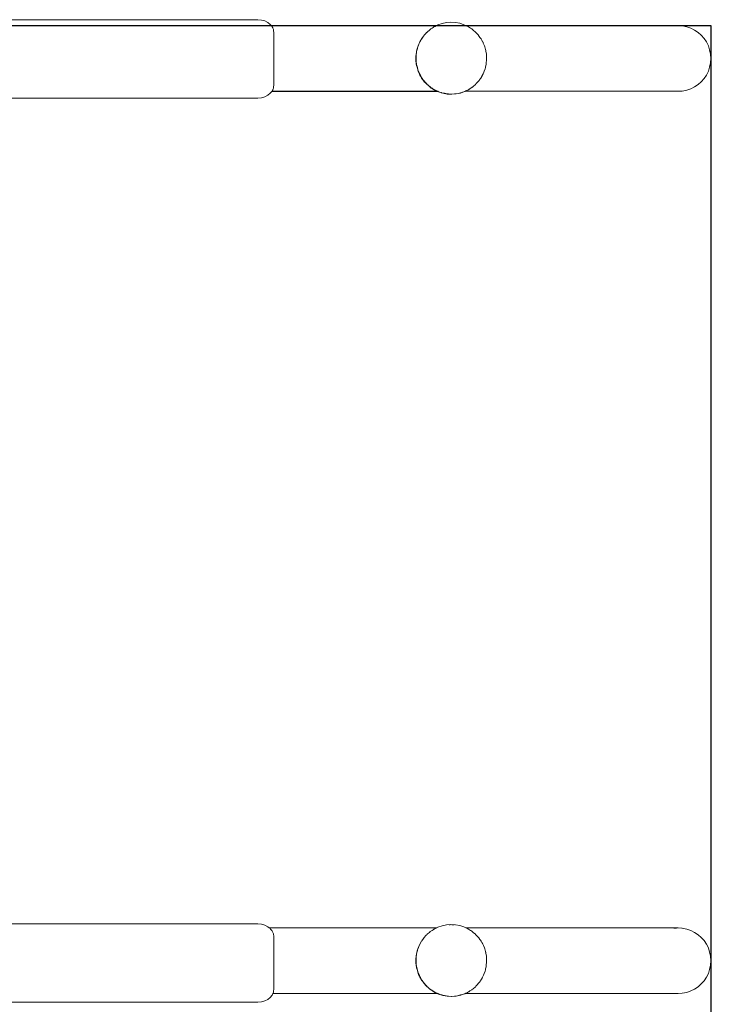
# Model space of a CAD drawing. Extents: x -2394 to -542, y 3570 to 4277.
# Drawn here: x -1037 to -998, y 4069 to 4125 of the extents above; entities that cross this region are included whole.
import ezdxf

# ---------------------------------------------------------------- set-up
doc = ezdxf.new("R2010")
doc.units = 0
doc.header["$MEASUREMENT"] = 0
doc.layers.get('Defpoints').update_dxf_attribs({"color": 250})
doc.layers.add('ProfileEdges_Nr_Pióra__7', color=7, linetype='Continuous', lineweight=18)

# ---------------------------------------------------------------- blocks, each defined once
blk = doc.blocks.new('*U14')
at = {"layer": 'Defpoints'}
blk.add_lwpolyline([(-616.478, 443.362), (-455.787, 443.362), (-455.787, 554.861), (-616.478, 554.861)], close=True, dxfattribs=at)

msp = doc.modelspace()

# ---------------------------------------------------------------- block references
msp.add_blockref('*U14', (-542.289, 3570.24))

# ---------------------------------------------------------------- next in the draw order: linework, layer by layer
at = {"layer": 'ProfileEdges_Nr_Pióra__7', "linetype": 'Continuous', "flags": 128}
for points in [[(-1042.299, 4125.443), (-1023.88, 4125.443)], [(-1023.88, 4125.443), (-1023.669, 4125.424)], [(-1023.669, 4125.424), (-1023.476, 4125.37)], [(-1023.476, 4125.37), (-1023.306, 4125.284)], [(-1023.306, 4125.284), (-1023.163, 4125.172)], [(-1023.163, 4125.172), (-1023.108, 4125.104)], [(-1023.108, 4125.104), (-1013.702, 4125.104)], [(-1023.103, 4125.098), (-1023.094, 4125.087)], [(-1023.094, 4125.087), (-1023.083, 4125.074)], [(-1023.083, 4125.074), (-1023.055, 4125.038)], [(-1023.055, 4125.038), (-1023.028, 4124.98)], [(-1013.853, 4125.03), (-1013.895, 4125.002)], [(-1013.836, 4125.038), (-1013.853, 4125.03)], [(-1013.836, 4125.038), (-1013.789, 4125.061)], [(-1013.789, 4125.061), (-1013.737, 4125.087)], [(-1013.727, 4125.092), (-1013.707, 4125.102)], [(-1013.702, 4125.104), (-1013.626, 4125.142)], [(-1013.626, 4125.142), (-1013.387, 4125.224)], [(-1013.14, 4125.275), (-1013.387, 4125.224)], [(-1013.14, 4125.275), (-1012.889, 4125.294)], [(-1012.637, 4125.281), (-1012.889, 4125.294)], [(-1012.389, 4125.236), (-1012.637, 4125.281)], [(-1012.148, 4125.16), (-1012.389, 4125.236)], [(-1012.148, 4125.16), (-1012.028, 4125.104)], [(-1012.028, 4125.104), (-1012.039, 4125.103)], [(-1012.025, 4125.103), (-1008.08, 4125.104)], [(-1012.025, 4125.103), (-1012.01, 4125.096)], [(-1012.01, 4125.096), (-1011.992, 4125.087)], [(-1011.992, 4125.087), (-1011.979, 4125.081)], [(-1011.979, 4125.081), (-1011.919, 4125.053)], [(-1011.894, 4125.038), (-1011.919, 4125.053)], [(-1011.778, 4124.965), (-1011.894, 4125.038)], [(-1005.97, 4125.104), (-1008.08, 4125.104)], [(-1003.676, 4125.104), (-1005.97, 4125.104)], [(-1002.181, 4125.104), (-1003.676, 4125.104)], [(-1000.439, 4125.104), (-1002.181, 4125.104)], [(-1000.406, 4125.104), (-1000.439, 4125.104)], [(-999.968, 4125.104), (-1000.406, 4125.104)], [(-999.735, 4125.087), (-999.968, 4125.104)], [(-999.735, 4125.087), (-999.474, 4125.038)], [(-999.474, 4125.038), (-999.239, 4124.958)], [(-1023.028, 4124.98), (-1023.018, 4124.958)], [(-1023.018, 4124.958), (-1023.005, 4124.929)], [(-1023.005, 4124.929), (-1022.986, 4124.886)], [(-1022.986, 4124.886), (-1022.98, 4124.85)], [(-1022.98, 4124.85), (-1022.975, 4124.814)], [(-1022.975, 4124.814), (-1022.961, 4124.721)], [(-1022.961, 4124.601), (-1022.961, 4124.716)], [(-1022.961, 4124.558), (-1022.961, 4124.601)], [(-1022.961, 4124.509), (-1022.961, 4124.558)], [(-1022.961, 4124.378), (-1022.961, 4124.509)], [(-1014.569, 4124.331), (-1014.447, 4124.506)], [(-1014.505, 4124.428), (-1014.437, 4124.526)], [(-1014.447, 4124.506), (-1014.427, 4124.535)], [(-1014.437, 4124.526), (-1014.427, 4124.535)], [(-1014.427, 4124.535), (-1014.416, 4124.547)], [(-1014.408, 4124.558), (-1014.416, 4124.547)], [(-1014.311, 4124.666), (-1014.408, 4124.558)], [(-1014.272, 4124.707), (-1014.311, 4124.666)], [(-1014.213, 4124.761), (-1014.257, 4124.724)], [(-1014.11, 4124.85), (-1014.213, 4124.761)], [(-1014.064, 4124.89), (-1014.11, 4124.85)], [(-1014.022, 4124.918), (-1014.064, 4124.89)], [(-1013.961, 4124.958), (-1014.022, 4124.918)], [(-1013.895, 4125.002), (-1013.961, 4124.958)], [(-1011.704, 4124.918), (-1011.768, 4124.958)], [(-1011.641, 4124.867), (-1011.704, 4124.918)], [(-1011.621, 4124.85), (-1011.641, 4124.867)], [(-1011.597, 4124.831), (-1011.621, 4124.85)], [(-1011.508, 4124.757), (-1011.597, 4124.831)], [(-1011.508, 4124.757), (-1011.469, 4124.716)], [(-1011.469, 4124.716), (-1011.333, 4124.573)], [(-1011.333, 4124.573), (-1011.322, 4124.558)], [(-1011.322, 4124.558), (-1011.311, 4124.542)], [(-1011.311, 4124.542), (-1011.236, 4124.44)], [(-999.028, 4124.85), (-999.239, 4124.958)], [(-999.028, 4124.85), (-998.824, 4124.716)], [(-998.649, 4124.558), (-998.824, 4124.716)], [(-998.649, 4124.558), (-998.486, 4124.378)], [(-1022.961, 4124.325), (-1022.961, 4124.378)], [(-1022.961, 4124.179), (-1022.961, 4124.325)], [(-1022.961, 4124.02), (-1022.961, 4124.179)], [(-1022.961, 4123.963), (-1022.961, 4124.02)], [(-1022.961, 4123.901), (-1022.961, 4123.963)], [(-1022.961, 4123.731), (-1022.961, 4123.901)], [(-1014.792, 4123.851), (-1014.75, 4123.963)], [(-1014.781, 4123.86), (-1014.737, 4123.978)], [(-1014.75, 4123.963), (-1014.73, 4124.014)], [(-1014.737, 4123.978), (-1014.712, 4124.045)], [(-1014.73, 4124.014), (-1014.702, 4124.09)], [(-1014.712, 4124.045), (-1014.691, 4124.099)], [(-1014.702, 4124.09), (-1014.655, 4124.179)], [(-1014.691, 4124.099), (-1014.648, 4124.181)], [(-1014.655, 4124.179), (-1014.583, 4124.316)], [(-1014.648, 4124.181), (-1014.595, 4124.283)], [(-1014.595, 4124.283), (-1014.572, 4124.326)], [(-1014.576, 4124.326), (-1014.54, 4124.378)], [(-1014.54, 4124.378), (-1014.505, 4124.428)], [(-1011.236, 4124.44), (-1011.208, 4124.402)], [(-1011.208, 4124.402), (-1011.19, 4124.378)], [(-1011.19, 4124.378), (-1011.182, 4124.367)], [(-1011.172, 4124.348), (-1011.182, 4124.367)], [(-1011.172, 4124.348), (-1011.129, 4124.272)], [(-1011.129, 4124.272), (-1011.083, 4124.188)], [(-1011.073, 4124.17), (-1011.058, 4124.144)], [(-1011.058, 4124.144), (-1011.045, 4124.11)], [(-1011.045, 4124.11), (-1010.985, 4123.963)], [(-1010.985, 4123.963), (-1010.962, 4123.906)], [(-1010.923, 4123.756), (-1010.962, 4123.906)], [(-998.358, 4124.179), (-998.486, 4124.378)], [(-998.358, 4124.179), (-998.245, 4123.963)], [(-998.17, 4123.731), (-998.245, 4123.963)], [(-1022.961, 4123.553), (-1022.961, 4123.731)], [(-1022.961, 4123.488), (-1022.961, 4123.553)], [(-1022.961, 4123.488), (-1022.961, 4123.419)], [(-1022.961, 4123.419), (-1022.961, 4123.238)], [(-1014.88, 4123.347), (-1014.864, 4123.488)], [(-1014.879, 4123.331), (-1014.88, 4123.347)], [(-1014.87, 4123.356), (-1014.864, 4123.407)], [(-1014.869, 4123.329), (-1014.87, 4123.356)], [(-1014.864, 4123.488), (-1014.851, 4123.601)], [(-1014.863, 4123.412), (-1014.841, 4123.611)], [(-1014.84, 4123.646), (-1014.851, 4123.601)], [(-1014.841, 4123.611), (-1014.804, 4123.767)], [(-1014.82, 4123.731), (-1014.84, 4123.646)], [(-1014.802, 4123.807), (-1014.82, 4123.731)], [(-1014.804, 4123.767), (-1014.797, 4123.793)], [(-1014.792, 4123.851), (-1014.802, 4123.807)], [(-1014.797, 4123.793), (-1014.781, 4123.86)], [(-1010.916, 4123.731), (-1010.923, 4123.756)], [(-1010.897, 4123.659), (-1010.91, 4123.71)], [(-1010.873, 4123.488), (-1010.897, 4123.659)], [(-1010.862, 4123.405), (-1010.873, 4123.488)], [(-1010.861, 4123.237), (-1010.862, 4123.405)], [(-998.17, 4123.731), (-998.116, 4123.488)], [(-998.116, 4123.488), (-998.105, 4123.237)], [(-1022.961, 4123.238), (-1022.961, 4123.056)], [(-1022.961, 4122.987), (-1022.961, 4123.056)], [(-1022.961, 4122.921), (-1022.961, 4122.987)], [(-1022.961, 4122.921), (-1022.961, 4122.744)], [(-1014.878, 4123.237), (-1014.879, 4123.331)], [(-1014.877, 4123.145), (-1014.878, 4123.237)], [(-1014.877, 4123.09), (-1014.877, 4123.145)], [(-1014.877, 4123.09), (-1014.863, 4122.987)], [(-1014.869, 4123.287), (-1014.869, 4123.329)], [(-1014.868, 4123.237), (-1014.869, 4123.28)], [(-1014.868, 4123.201), (-1014.868, 4123.237)], [(-1014.868, 4123.155), (-1014.868, 4123.201)], [(-1014.867, 4123.153), (-1014.866, 4123.099)], [(-1014.86, 4123.054), (-1014.866, 4123.099)], [(-1014.863, 4122.987), (-1014.856, 4122.936)], [(-1014.841, 4122.913), (-1014.86, 4123.054)], [(-1014.856, 4122.936), (-1014.842, 4122.836)], [(-1014.817, 4122.744), (-1014.842, 4122.836)], [(-1014.832, 4122.845), (-1014.839, 4122.898)], [(-1014.797, 4122.716), (-1014.832, 4122.845)], [(-1010.887, 4122.893), (-1010.917, 4122.768)], [(-1010.887, 4122.893), (-1010.877, 4122.987)], [(-1010.877, 4122.987), (-1010.859, 4123.148)], [(-1010.859, 4123.148), (-1010.861, 4123.237)], [(-998.116, 4122.987), (-998.171, 4122.744)], [(-998.116, 4122.987), (-998.105, 4123.237)], [(-1022.961, 4122.744), (-1022.961, 4122.576)], [(-1022.961, 4122.576), (-1022.961, 4122.513)], [(-1022.961, 4122.513), (-1022.961, 4122.355)], [(-1022.961, 4122.355), (-1022.961, 4122.296)], [(-1022.961, 4122.296), (-1022.961, 4122.15)], [(-1014.776, 4122.589), (-1014.817, 4122.744)], [(-1014.783, 4122.663), (-1014.797, 4122.716)], [(-1014.78, 4122.651), (-1014.775, 4122.634)], [(-1014.776, 4122.589), (-1014.767, 4122.565)], [(-1014.775, 4122.634), (-1014.766, 4122.598)], [(-1014.746, 4122.513), (-1014.767, 4122.565)], [(-1014.726, 4122.5), (-1014.766, 4122.598)], [(-1014.725, 4122.461), (-1014.746, 4122.513)], [(-1014.726, 4122.5), (-1014.711, 4122.461)], [(-1014.681, 4122.351), (-1014.725, 4122.461)], [(-1014.711, 4122.461), (-1014.7, 4122.434)], [(-1014.697, 4122.428), (-1014.691, 4122.412)], [(-1014.691, 4122.412), (-1014.681, 4122.387)], [(-1014.67, 4122.36), (-1014.681, 4122.387)], [(-1014.65, 4122.296), (-1014.681, 4122.351)], [(-1014.627, 4122.283), (-1014.67, 4122.36)], [(-1014.569, 4122.15), (-1014.65, 4122.296)], [(-1014.583, 4122.203), (-1014.627, 4122.283)], [(-1011.146, 4122.198), (-1011.099, 4122.287)], [(-1011.088, 4122.306), (-1011.055, 4122.369)], [(-1011.055, 4122.369), (-1011.037, 4122.405)], [(-1011.037, 4122.405), (-1010.996, 4122.513)], [(-1010.996, 4122.513), (-1010.947, 4122.644)], [(-1010.93, 4122.716), (-1010.947, 4122.644)], [(-1010.924, 4122.741), (-1010.93, 4122.716)], [(-1010.917, 4122.768), (-1010.922, 4122.747)], [(-998.487, 4122.097), (-998.358, 4122.296)], [(-998.245, 4122.513), (-998.358, 4122.296)], [(-998.245, 4122.513), (-998.171, 4122.744)], [(-1022.961, 4121.712), (-1022.974, 4121.625)], [(-1022.961, 4122.15), (-1022.961, 4122.097)], [(-1022.961, 4122.097), (-1022.961, 4122.049)], [(-1022.961, 4122.049), (-1022.961, 4121.918)], [(-1022.961, 4121.918), (-1022.961, 4121.802)], [(-1022.961, 4121.802), (-1022.961, 4121.76)], [(-1022.961, 4121.76), (-1022.961, 4121.724)], [(-1022.961, 4121.724), (-1022.961, 4121.712)], [(-1014.583, 4122.203), (-1014.574, 4122.187)], [(-1014.574, 4122.187), (-1014.553, 4122.149)], [(-1014.556, 4122.128), (-1014.569, 4122.15)], [(-1014.556, 4122.128), (-1014.534, 4122.097)], [(-1014.553, 4122.149), (-1014.546, 4122.137)], [(-1014.522, 4122.104), (-1014.546, 4122.137)], [(-1014.534, 4122.097), (-1014.497, 4122.047)], [(-1014.442, 4121.995), (-1014.522, 4122.104)], [(-1014.497, 4122.047), (-1014.406, 4121.922)], [(-1014.429, 4121.978), (-1014.442, 4121.995)], [(-1014.429, 4121.978), (-1014.395, 4121.932)], [(-1014.321, 4121.827), (-1014.401, 4121.918)], [(-1014.355, 4121.889), (-1014.395, 4121.932)], [(-1014.355, 4121.889), (-1014.341, 4121.874)], [(-1014.341, 4121.874), (-1014.313, 4121.845)], [(-1014.301, 4121.81), (-1014.321, 4121.827)], [(-1014.313, 4121.845), (-1014.283, 4121.811)], [(-1014.301, 4121.81), (-1014.244, 4121.76)], [(-1014.22, 4121.747), (-1014.281, 4121.811)], [(-1014.244, 4121.76), (-1014.191, 4121.714)], [(-1014.18, 4121.713), (-1014.211, 4121.739)], [(-1014.191, 4121.714), (-1014.09, 4121.625)], [(-1014.156, 4121.694), (-1014.178, 4121.712)], [(-1014.059, 4121.614), (-1014.156, 4121.694)], [(-1011.627, 4121.646), (-1011.495, 4121.76)], [(-1011.495, 4121.76), (-1011.485, 4121.769)], [(-1011.465, 4121.789), (-1011.376, 4121.895)], [(-1011.353, 4121.918), (-1011.369, 4121.902)], [(-1011.336, 4121.934), (-1011.353, 4121.918)], [(-1011.325, 4121.946), (-1011.336, 4121.934)], [(-1011.301, 4121.969), (-1011.322, 4121.949)], [(-1011.301, 4121.969), (-1011.252, 4122.04)], [(-1011.252, 4122.04), (-1011.227, 4122.076)], [(-1011.227, 4122.076), (-1011.212, 4122.097)], [(-1011.212, 4122.097), (-1011.193, 4122.125)], [(-1011.193, 4122.125), (-1011.156, 4122.178)], [(-1011.156, 4122.178), (-1011.146, 4122.198)], [(-998.825, 4121.76), (-999.029, 4121.625)], [(-998.825, 4121.76), (-998.65, 4121.918)], [(-998.487, 4122.097), (-998.65, 4121.918)], [(-1023.306, 4121.149), (-1023.476, 4121.063)], [(-1023.163, 4121.261), (-1023.306, 4121.149)], [(-1023.077, 4121.367), (-1023.163, 4121.261)], [(-1013.664, 4121.369), (-1023.077, 4121.367)], [(-1015.92, 4121.372), (-1023.073, 4121.372)], [(-1023.059, 4121.389), (-1023.069, 4121.377)], [(-1023.035, 4121.438), (-1023.051, 4121.402)], [(-1023.025, 4121.46), (-1023.035, 4121.438)], [(-1022.999, 4121.517), (-1023.025, 4121.46)], [(-1022.986, 4121.547), (-1022.999, 4121.517)], [(-1022.978, 4121.596), (-1022.986, 4121.547)], [(-1022.974, 4121.625), (-1022.978, 4121.596)], [(-1015.92, 4121.372), (-1013.67, 4121.372)], [(-1014.09, 4121.625), (-1014.034, 4121.576)], [(-1014.024, 4121.586), (-1014.059, 4121.614)], [(-1014.034, 4121.576), (-1014.006, 4121.558)], [(-1014.024, 4121.586), (-1014.011, 4121.577)], [(-1014.011, 4121.577), (-1013.979, 4121.557)], [(-1014.006, 4121.558), (-1013.941, 4121.517)], [(-1013.979, 4121.557), (-1013.957, 4121.543)], [(-1013.957, 4121.543), (-1013.917, 4121.519)], [(-1013.941, 4121.517), (-1013.872, 4121.474)], [(-1013.917, 4121.519), (-1013.81, 4121.451)], [(-1013.872, 4121.474), (-1013.82, 4121.441)], [(-1013.811, 4121.438), (-1013.761, 4121.414)], [(-1013.695, 4121.398), (-1013.81, 4121.451)], [(-1013.761, 4121.414), (-1013.707, 4121.389)], [(-1013.707, 4121.389), (-1013.696, 4121.384)], [(-1013.696, 4121.384), (-1013.67, 4121.372)], [(-1013.658, 4121.381), (-1013.695, 4121.398)], [(-1013.664, 4121.369), (-1013.591, 4121.335)], [(-1013.64, 4121.372), (-1013.658, 4121.381)], [(-1013.608, 4121.357), (-1013.64, 4121.372)], [(-1013.58, 4121.344), (-1013.608, 4121.357)], [(-1013.591, 4121.335), (-1013.35, 4121.259)], [(-1013.461, 4121.302), (-1013.58, 4121.344)], [(-1013.461, 4121.302), (-1013.439, 4121.298)], [(-1013.415, 4121.292), (-1013.439, 4121.298)], [(-1013.402, 4121.29), (-1013.415, 4121.292)], [(-1013.297, 4121.267), (-1013.399, 4121.289)], [(-1013.35, 4121.259), (-1013.101, 4121.214)], [(-1013.252, 4121.258), (-1013.297, 4121.267)], [(-1013.177, 4121.242), (-1013.252, 4121.258)], [(-1013.177, 4121.242), (-1013.091, 4121.223)], [(-1013.101, 4121.214), (-1012.85, 4121.201)], [(-1013.046, 4121.221), (-1013.091, 4121.223)], [(-1012.839, 4121.21), (-1013.025, 4121.22)], [(-1012.85, 4121.201), (-1012.598, 4121.22)], [(-1012.676, 4121.222), (-1012.839, 4121.21)], [(-1012.588, 4121.229), (-1012.657, 4121.224)], [(-1012.351, 4121.271), (-1012.598, 4121.22)], [(-1012.588, 4121.229), (-1012.457, 4121.256)], [(-1012.394, 4121.269), (-1012.457, 4121.256)], [(-1012.394, 4121.269), (-1012.341, 4121.28)], [(-1012.351, 4121.271), (-1012.112, 4121.353)], [(-1012.321, 4121.287), (-1012.341, 4121.28)], [(-1012.321, 4121.287), (-1012.223, 4121.321)], [(-1012.102, 4121.362), (-1012.223, 4121.321)], [(-1012.112, 4121.353), (-1012.078, 4121.37)], [(-1012.041, 4121.392), (-1012.102, 4121.362)], [(-1008.079, 4121.372), (-1012.078, 4121.37)], [(-1012.073, 4121.372), (-1012.056, 4121.381)], [(-1012.073, 4121.372), (-1008.079, 4121.372)], [(-1012.056, 4121.381), (-1012.039, 4121.389)], [(-1011.911, 4121.457), (-1012.041, 4121.392)], [(-1012.039, 4121.389), (-1012.026, 4121.396)], [(-1012.026, 4121.396), (-1011.94, 4121.438)], [(-1011.94, 4121.438), (-1011.886, 4121.465)], [(-1011.875, 4121.474), (-1011.911, 4121.457)], [(-1011.817, 4121.511), (-1011.886, 4121.465)], [(-1011.875, 4121.474), (-1011.687, 4121.599)], [(-1011.806, 4121.517), (-1011.817, 4121.511)], [(-1011.674, 4121.605), (-1011.806, 4121.517)], [(-1011.674, 4121.605), (-1011.687, 4121.599)], [(-1011.651, 4121.625), (-1011.664, 4121.614)], [(-1011.651, 4121.625), (-1011.627, 4121.646)], [(-1008.079, 4121.372), (-1005.969, 4121.372)], [(-1005.969, 4121.372), (-1003.676, 4121.372)], [(-1003.676, 4121.372), (-1002.521, 4121.372)], [(-1002.521, 4121.372), (-1001.293, 4121.372)], [(-1001.293, 4121.372), (-1001.196, 4121.372)], [(-1001.196, 4121.372), (-1000.29, 4121.372)], [(-1000.29, 4121.372), (-999.969, 4121.372)], [(-999.969, 4121.372), (-999.736, 4121.389)], [(-999.476, 4121.438), (-999.736, 4121.389)], [(-999.24, 4121.517), (-999.476, 4121.438)], [(-999.24, 4121.517), (-999.029, 4121.625)], [(-1023.88, 4120.99), (-1042.299, 4120.99)], [(-1023.669, 4121.009), (-1023.88, 4120.99)], [(-1023.476, 4121.063), (-1023.669, 4121.009)], [(-1042.299, 4074.043), (-1023.88, 4074.043)], [(-1023.88, 4074.043), (-1023.669, 4074.024)], [(-1023.669, 4074.024), (-1023.476, 4073.97)], [(-1023.476, 4073.97), (-1023.306, 4073.884)], [(-1023.306, 4073.884), (-1023.226, 4073.822)], [(-1013.702, 4073.819), (-1023.226, 4073.822)], [(-1023.219, 4073.816), (-1013.708, 4073.816)], [(-1023.198, 4073.8), (-1023.163, 4073.772)], [(-1023.163, 4073.772), (-1023.155, 4073.762)], [(-1023.155, 4073.762), (-1023.146, 4073.75)], [(-1023.146, 4073.75), (-1023.128, 4073.729)], [(-1023.128, 4073.729), (-1023.081, 4073.671)], [(-1023.081, 4073.671), (-1023.058, 4073.642)], [(-1023.055, 4073.638), (-1023.021, 4073.563)], [(-1023.021, 4073.563), (-1022.986, 4073.486)], [(-1014.113, 4073.563), (-1014.216, 4073.474)], [(-1014.064, 4073.605), (-1014.113, 4073.563)], [(-1014.025, 4073.631), (-1014.064, 4073.605)], [(-1013.964, 4073.671), (-1014.025, 4073.631)], [(-1013.898, 4073.715), (-1013.964, 4073.671)], [(-1013.853, 4073.745), (-1013.898, 4073.715)], [(-1013.841, 4073.751), (-1013.853, 4073.745)], [(-1013.841, 4073.751), (-1013.794, 4073.774)], [(-1013.794, 4073.774), (-1013.742, 4073.8)], [(-1013.733, 4073.804), (-1013.708, 4073.816)], [(-1013.702, 4073.819), (-1013.626, 4073.857)], [(-1013.626, 4073.857), (-1013.387, 4073.939)], [(-1013.14, 4073.99), (-1013.387, 4073.939)], [(-1013.14, 4073.99), (-1012.889, 4074.009)], [(-1012.94, 4073.997), (-1012.986, 4073.993)], [(-1012.899, 4074), (-1012.94, 4073.997)], [(-1012.834, 4073.997), (-1012.899, 4074)], [(-1012.637, 4073.996), (-1012.889, 4074.009)], [(-1012.71, 4073.99), (-1012.815, 4073.996)], [(-1012.389, 4073.951), (-1012.637, 4073.996)], [(-1012.148, 4073.875), (-1012.389, 4073.951)], [(-1012.148, 4073.875), (-1012.027, 4073.819)], [(-1008.079, 4073.816), (-1012.027, 4073.819)], [(-1012.022, 4073.816), (-1008.079, 4073.816)], [(-1012.022, 4073.816), (-1012.004, 4073.808)], [(-1011.986, 4073.8), (-1011.973, 4073.794)], [(-1011.973, 4073.794), (-1011.919, 4073.768)], [(-1011.919, 4073.768), (-1011.891, 4073.751)], [(-1011.774, 4073.677), (-1011.891, 4073.751)], [(-1011.704, 4073.634), (-1011.764, 4073.671)], [(-1011.639, 4073.58), (-1011.704, 4073.634)], [(-1011.618, 4073.563), (-1011.639, 4073.58)], [(-1011.595, 4073.544), (-1011.618, 4073.563)], [(-1011.508, 4073.472), (-1011.595, 4073.544)], [(-1005.969, 4073.816), (-1008.079, 4073.816)], [(-1003.676, 4073.816), (-1005.969, 4073.816)], [(-1003.676, 4073.816), (-1002.521, 4073.816)], [(-1002.521, 4073.816), (-1001.293, 4073.816)], [(-1001.234, 4073.813), (-1002.521, 4073.816)], [(-1001.234, 4073.813), (-1001.293, 4073.816)], [(-1001.234, 4073.813), (-1001.196, 4073.816)], [(-1001.196, 4073.816), (-1001.152, 4073.813)], [(-1000.408, 4073.816), (-1001.152, 4073.813)], [(-1000.381, 4073.811), (-1001.152, 4073.813)], [(-1000.408, 4073.816), (-1000.29, 4073.816)], [(-1000.381, 4073.811), (-1000.347, 4073.813)], [(-1000.347, 4073.813), (-1000.328, 4073.814)], [(-1000.328, 4073.814), (-1000.29, 4073.816)], [(-999.969, 4073.816), (-1000.29, 4073.816)], [(-1000.207, 4073.8), (-1000.192, 4073.801)], [(-1000.192, 4073.801), (-1000.165, 4073.804)], [(-1000.065, 4073.81), (-1000.155, 4073.803)], [(-1000.065, 4073.81), (-999.969, 4073.816)], [(-999.762, 4073.801), (-999.969, 4073.816)], [(-999.752, 4073.8), (-999.762, 4073.801)], [(-999.752, 4073.8), (-999.736, 4073.8)], [(-999.736, 4073.8), (-999.476, 4073.751)], [(-999.476, 4073.751), (-999.24, 4073.671)], [(-999.029, 4073.563), (-999.24, 4073.671)], [(-999.029, 4073.563), (-998.825, 4073.429)], [(-1022.986, 4073.486), (-1022.982, 4073.465)], [(-1022.982, 4073.465), (-1022.977, 4073.429)], [(-1022.977, 4073.429), (-1022.971, 4073.386)], [(-1022.971, 4073.386), (-1022.961, 4073.321)], [(-1022.961, 4073.271), (-1022.961, 4073.321)], [(-1022.961, 4073.14), (-1022.961, 4073.271)], [(-1022.961, 4073.091), (-1022.961, 4073.14)], [(-1022.961, 4072.947), (-1022.961, 4073.091)], [(-1014.656, 4072.892), (-1014.583, 4073.032)], [(-1014.648, 4072.896), (-1014.595, 4072.998)], [(-1014.595, 4072.998), (-1014.573, 4073.038)], [(-1014.569, 4073.046), (-1014.54, 4073.087)], [(-1014.54, 4073.087), (-1014.437, 4073.241)], [(-1014.54, 4073.087), (-1014.447, 4073.221)], [(-1014.447, 4073.221), (-1014.428, 4073.248)], [(-1014.427, 4073.25), (-1014.416, 4073.262)], [(-1014.313, 4073.379), (-1014.41, 4073.271)], [(-1014.272, 4073.422), (-1014.313, 4073.379)], [(-1014.216, 4073.474), (-1014.257, 4073.439)], [(-1011.508, 4073.472), (-1011.467, 4073.429)], [(-1011.467, 4073.429), (-1011.333, 4073.288)], [(-1011.332, 4073.286), (-1011.321, 4073.271)], [(-1011.321, 4073.271), (-1011.309, 4073.255)], [(-1011.309, 4073.255), (-1011.235, 4073.154)], [(-1011.235, 4073.154), (-1011.207, 4073.115)], [(-1011.207, 4073.115), (-1011.189, 4073.091)], [(-1011.171, 4073.061), (-1011.182, 4073.082)], [(-1011.171, 4073.061), (-1011.128, 4072.985)], [(-1011.128, 4072.985), (-1011.082, 4072.901)], [(-998.651, 4073.271), (-998.825, 4073.429)], [(-998.651, 4073.271), (-998.487, 4073.091)], [(-998.358, 4072.892), (-998.487, 4073.091)], [(-1022.961, 4072.892), (-1022.961, 4072.947)], [(-1022.961, 4072.833), (-1022.961, 4072.892)], [(-1022.961, 4072.676), (-1022.961, 4072.833)], [(-1022.961, 4072.508), (-1022.961, 4072.676)], [(-1022.961, 4072.445), (-1022.961, 4072.508)], [(-1022.961, 4072.379), (-1022.961, 4072.445)], [(-1014.82, 4072.445), (-1014.851, 4072.317)], [(-1014.841, 4072.326), (-1014.804, 4072.482)], [(-1014.792, 4072.566), (-1014.82, 4072.445)], [(-1014.804, 4072.482), (-1014.797, 4072.508)], [(-1014.797, 4072.508), (-1014.781, 4072.575)], [(-1014.792, 4072.566), (-1014.77, 4072.624)], [(-1014.781, 4072.575), (-1014.737, 4072.693)], [(-1014.77, 4072.624), (-1014.75, 4072.676)], [(-1014.75, 4072.676), (-1014.731, 4072.727)], [(-1014.737, 4072.693), (-1014.712, 4072.76)], [(-1014.731, 4072.727), (-1014.702, 4072.805)], [(-1014.712, 4072.76), (-1014.691, 4072.815)], [(-1014.702, 4072.805), (-1014.656, 4072.892)], [(-1014.691, 4072.815), (-1014.648, 4072.896)], [(-1011.072, 4072.883), (-1011.058, 4072.859)], [(-1011.058, 4072.859), (-1011.044, 4072.824)], [(-1011.044, 4072.824), (-1010.984, 4072.676)], [(-1010.984, 4072.676), (-1010.962, 4072.621)], [(-1010.922, 4072.47), (-1010.962, 4072.621)], [(-1010.916, 4072.448), (-1010.922, 4072.47)], [(-1010.91, 4072.424), (-1010.915, 4072.442)], [(-1010.897, 4072.374), (-1010.91, 4072.424)], [(-998.358, 4072.892), (-998.245, 4072.676)], [(-998.171, 4072.445), (-998.245, 4072.676)], [(-998.171, 4072.445), (-998.116, 4072.201)], [(-1022.961, 4072.201), (-1022.961, 4072.379)], [(-1022.961, 4072.201), (-1022.961, 4072.019)], [(-1022.961, 4072.019), (-1022.961, 4071.951)], [(-1022.961, 4071.951), (-1022.961, 4071.768)], [(-1014.88, 4072.062), (-1014.864, 4072.201)], [(-1014.879, 4072.044), (-1014.88, 4072.062)], [(-1014.878, 4071.951), (-1014.879, 4072.044)], [(-1014.877, 4071.858), (-1014.878, 4071.951)], [(-1014.877, 4071.805), (-1014.877, 4071.858)], [(-1014.87, 4072.071), (-1014.864, 4072.123)], [(-1014.87, 4072.071), (-1014.869, 4071.999)], [(-1014.868, 4071.951), (-1014.869, 4071.995)], [(-1014.868, 4071.916), (-1014.868, 4071.951)], [(-1014.868, 4071.87), (-1014.868, 4071.916)], [(-1014.867, 4071.868), (-1014.866, 4071.815)], [(-1014.864, 4072.201), (-1014.858, 4072.253)], [(-1014.863, 4072.128), (-1014.841, 4072.326)], [(-1014.858, 4072.253), (-1014.851, 4072.317)], [(-1010.873, 4072.201), (-1010.897, 4072.374)], [(-1010.877, 4071.701), (-1010.859, 4071.863)], [(-1010.862, 4072.12), (-1010.873, 4072.201)], [(-1010.861, 4071.951), (-1010.862, 4072.12)], [(-1010.859, 4071.863), (-1010.861, 4071.951)], [(-998.105, 4071.951), (-998.116, 4072.201)], [(-998.105, 4071.951), (-998.116, 4071.701)], [(-1022.961, 4071.701), (-1022.961, 4071.768)], [(-1022.961, 4071.701), (-1022.961, 4071.636)], [(-1022.961, 4071.636), (-1022.961, 4071.457)], [(-1022.961, 4071.457), (-1022.961, 4071.394)], [(-1022.961, 4071.394), (-1022.961, 4071.226)], [(-1014.877, 4071.805), (-1014.862, 4071.701)], [(-1014.86, 4071.769), (-1014.866, 4071.815)], [(-1014.862, 4071.701), (-1014.842, 4071.551)], [(-1014.841, 4071.629), (-1014.86, 4071.769)], [(-1014.832, 4071.561), (-1014.839, 4071.613)], [(-1014.817, 4071.457), (-1014.839, 4071.542)], [(-1014.785, 4071.385), (-1014.832, 4071.561)], [(-1014.797, 4071.383), (-1014.817, 4071.457)], [(-1014.776, 4071.304), (-1014.797, 4071.383)], [(-1014.78, 4071.364), (-1014.766, 4071.313)], [(-1014.745, 4071.226), (-1014.776, 4071.304)], [(-1014.766, 4071.313), (-1014.741, 4071.251)], [(-1010.997, 4071.226), (-1010.947, 4071.359)], [(-1010.93, 4071.429), (-1010.947, 4071.359)], [(-1010.924, 4071.457), (-1010.93, 4071.429)], [(-1010.918, 4071.481), (-1010.924, 4071.457)], [(-1010.887, 4071.608), (-1010.918, 4071.481)], [(-1010.887, 4071.608), (-1010.877, 4071.701)], [(-998.245, 4071.226), (-998.17, 4071.457)], [(-998.116, 4071.701), (-998.17, 4071.457)], [(-1022.961, 4071.226), (-1022.961, 4071.069)], [(-1022.961, 4071.069), (-1022.961, 4071.01)], [(-1022.961, 4071.01), (-1022.961, 4070.955)], [(-1022.961, 4070.955), (-1022.961, 4070.811)], [(-1022.961, 4070.811), (-1022.961, 4070.68)], [(-1014.724, 4071.175), (-1014.745, 4071.226)], [(-1014.741, 4071.251), (-1014.7, 4071.149)], [(-1014.681, 4071.066), (-1014.724, 4071.175)], [(-1014.697, 4071.143), (-1014.691, 4071.127)], [(-1014.691, 4071.127), (-1014.681, 4071.102)], [(-1014.67, 4071.076), (-1014.681, 4071.102)], [(-1014.649, 4071.01), (-1014.681, 4071.066)], [(-1014.627, 4070.998), (-1014.67, 4071.076)], [(-1014.568, 4070.864), (-1014.649, 4071.01)], [(-1014.583, 4070.918), (-1014.627, 4070.998)], [(-1014.583, 4070.918), (-1014.574, 4070.902)], [(-1014.574, 4070.902), (-1014.553, 4070.865)], [(-1014.556, 4070.843), (-1014.568, 4070.864)], [(-1014.556, 4070.843), (-1014.532, 4070.811)], [(-1014.553, 4070.865), (-1014.546, 4070.852)], [(-1014.522, 4070.819), (-1014.546, 4070.852)], [(-1014.532, 4070.811), (-1014.495, 4070.76)], [(-1014.442, 4070.71), (-1014.522, 4070.819)], [(-1014.495, 4070.76), (-1014.406, 4070.637)], [(-1011.301, 4070.684), (-1011.253, 4070.754)], [(-1011.253, 4070.754), (-1011.228, 4070.789)], [(-1011.228, 4070.789), (-1011.213, 4070.811)], [(-1011.213, 4070.811), (-1011.194, 4070.838)], [(-1011.194, 4070.838), (-1011.156, 4070.894)], [(-1011.156, 4070.894), (-1011.146, 4070.911)], [(-1011.146, 4070.911), (-1011.099, 4071)], [(-1011.089, 4071.02), (-1011.056, 4071.083)], [(-1011.056, 4071.083), (-1011.037, 4071.12)], [(-1011.037, 4071.12), (-1010.997, 4071.226)], [(-998.487, 4070.811), (-998.649, 4070.631)], [(-998.487, 4070.811), (-998.358, 4071.01)], [(-998.245, 4071.226), (-998.358, 4071.01)], [(-1022.982, 4070.172), (-1022.985, 4070.151)], [(-1022.973, 4070.23), (-1022.982, 4070.172)], [(-1022.962, 4070.309), (-1022.973, 4070.23)], [(-1022.961, 4070.68), (-1022.961, 4070.631)], [(-1022.961, 4070.631), (-1022.961, 4070.515)], [(-1022.961, 4070.515), (-1022.961, 4070.473)], [(-1022.961, 4070.473), (-1022.961, 4070.375)], [(-1022.961, 4070.375), (-1022.961, 4070.338)], [(-1022.961, 4070.338), (-1022.961, 4070.312)], [(-1014.429, 4070.693), (-1014.442, 4070.71)], [(-1014.429, 4070.693), (-1014.4, 4070.652)], [(-1014.321, 4070.542), (-1014.397, 4070.631)], [(-1014.395, 4070.647), (-1014.38, 4070.631)], [(-1014.355, 4070.604), (-1014.38, 4070.631)], [(-1014.355, 4070.604), (-1014.341, 4070.589)], [(-1014.336, 4070.584), (-1014.281, 4070.524)], [(-1014.299, 4070.523), (-1014.321, 4070.542)], [(-1014.242, 4070.473), (-1014.299, 4070.523)], [(-1014.281, 4070.524), (-1014.245, 4070.488)], [(-1014.245, 4070.488), (-1014.231, 4070.473)], [(-1014.237, 4070.473), (-1014.189, 4070.427)], [(-1014.231, 4070.473), (-1014.22, 4070.462)], [(-1014.178, 4070.427), (-1014.211, 4070.454)], [(-1014.189, 4070.427), (-1014.088, 4070.338)], [(-1014.156, 4070.409), (-1014.178, 4070.427)], [(-1014.117, 4070.377), (-1014.156, 4070.409)], [(-1014.098, 4070.36), (-1014.117, 4070.377)], [(-1014.087, 4070.352), (-1014.098, 4070.36)], [(-1014.088, 4070.338), (-1014.034, 4070.292)], [(-1014.059, 4070.33), (-1014.084, 4070.349)], [(-1014.024, 4070.301), (-1014.059, 4070.33)], [(-1014.034, 4070.292), (-1014.002, 4070.271)], [(-1014.007, 4070.29), (-1014.024, 4070.301)], [(-1013.984, 4070.272), (-1014.007, 4070.29)], [(-1014.002, 4070.271), (-1013.937, 4070.23)], [(-1013.979, 4070.272), (-1013.957, 4070.258)], [(-1013.957, 4070.258), (-1013.917, 4070.234)], [(-1013.937, 4070.23), (-1013.868, 4070.187)], [(-1013.917, 4070.234), (-1013.81, 4070.166)], [(-1013.868, 4070.187), (-1013.82, 4070.157)], [(-1013.695, 4070.113), (-1013.81, 4070.166)], [(-1011.911, 4070.172), (-1011.949, 4070.153)], [(-1011.945, 4070.151), (-1011.886, 4070.18)], [(-1011.875, 4070.189), (-1011.911, 4070.172)], [(-1011.82, 4070.223), (-1011.886, 4070.18)], [(-1011.875, 4070.189), (-1011.824, 4070.223)], [(-1011.824, 4070.223), (-1011.814, 4070.23)], [(-1011.81, 4070.23), (-1011.82, 4070.223)], [(-1011.814, 4070.23), (-1011.707, 4070.301)], [(-1011.674, 4070.32), (-1011.81, 4070.23)], [(-1011.707, 4070.301), (-1011.677, 4070.321)], [(-1011.654, 4070.338), (-1011.664, 4070.329)], [(-1011.63, 4070.359), (-1011.654, 4070.338)], [(-1011.63, 4070.359), (-1011.498, 4070.473)], [(-1011.498, 4070.473), (-1011.485, 4070.484)], [(-1011.363, 4070.615), (-1011.472, 4070.495)], [(-1011.349, 4070.631), (-1011.363, 4070.615)], [(-1011.334, 4070.648), (-1011.349, 4070.631)], [(-1011.301, 4070.684), (-1011.334, 4070.648)], [(-999.239, 4070.23), (-999.475, 4070.15)], [(-999.239, 4070.23), (-999.028, 4070.338)], [(-998.824, 4070.473), (-999.028, 4070.338)], [(-998.824, 4070.473), (-998.649, 4070.631)], [(-1023.669, 4069.609), (-1023.88, 4069.59)], [(-1023.476, 4069.663), (-1023.669, 4069.609)], [(-1023.306, 4069.749), (-1023.476, 4069.663)], [(-1023.163, 4069.861), (-1023.306, 4069.749)], [(-1023.055, 4069.995), (-1023.163, 4069.861)], [(-1023.014, 4070.085), (-1023.055, 4069.995)], [(-1023.008, 4070.098), (-1023.014, 4070.085)], [(-1013.664, 4070.085), (-1023.014, 4070.085)], [(-1022.989, 4070.14), (-1023.006, 4070.101)], [(-1013.807, 4070.151), (-1013.82, 4070.157)], [(-1013.807, 4070.151), (-1013.756, 4070.127)], [(-1013.756, 4070.127), (-1013.701, 4070.101)], [(-1013.701, 4070.101), (-1013.691, 4070.097)], [(-1013.674, 4070.101), (-1013.695, 4070.113)], [(-1013.691, 4070.097), (-1013.664, 4070.085)], [(-1013.664, 4070.085), (-1013.591, 4070.05)], [(-1013.638, 4070.086), (-1013.658, 4070.096)], [(-1013.638, 4070.086), (-1013.608, 4070.072)], [(-1013.58, 4070.059), (-1013.608, 4070.072)], [(-1013.591, 4070.05), (-1013.35, 4069.974)], [(-1013.461, 4070.017), (-1013.58, 4070.059)], [(-1013.45, 4070.017), (-1013.461, 4070.017)], [(-1013.45, 4070.017), (-1013.439, 4070.013)], [(-1013.428, 4070.011), (-1013.439, 4070.013)], [(-1013.402, 4070.005), (-1013.415, 4070.008)], [(-1013.297, 4069.982), (-1013.396, 4070.005)], [(-1013.35, 4069.974), (-1013.101, 4069.929)], [(-1013.258, 4069.974), (-1013.294, 4069.982)], [(-1013.158, 4069.953), (-1013.258, 4069.974)], [(-1013.091, 4069.938), (-1013.158, 4069.953)], [(-1013.101, 4069.929), (-1012.85, 4069.916)], [(-1013.046, 4069.936), (-1013.091, 4069.938)], [(-1012.839, 4069.925), (-1013.025, 4069.935)], [(-1012.85, 4069.916), (-1012.598, 4069.935)], [(-1012.676, 4069.937), (-1012.839, 4069.925)], [(-1012.657, 4069.939), (-1012.676, 4069.937)], [(-1012.588, 4069.944), (-1012.657, 4069.939)], [(-1012.351, 4069.986), (-1012.598, 4069.935)], [(-1012.588, 4069.944), (-1012.457, 4069.971)], [(-1012.457, 4069.971), (-1012.4, 4069.983)], [(-1012.4, 4069.983), (-1012.341, 4069.995)], [(-1012.351, 4069.986), (-1012.112, 4070.068)], [(-1012.316, 4070.004), (-1012.341, 4069.995)], [(-1012.223, 4070.036), (-1012.316, 4070.004)], [(-1012.102, 4070.077), (-1012.223, 4070.036)], [(-1012.112, 4070.068), (-1012.083, 4070.085)], [(-1012.083, 4070.085), (-1012.102, 4070.077)], [(-1012.079, 4070.085), (-1012.067, 4070.093)], [(-1012.079, 4070.085), (-1012.061, 4070.093)], [(-1008.08, 4070.085), (-1012.079, 4070.085)], [(-1012.052, 4070.101), (-1012.067, 4070.093)], [(-1012.061, 4070.093), (-1012.045, 4070.101)], [(-1012.041, 4070.107), (-1012.052, 4070.101)], [(-1012.045, 4070.101), (-1012.031, 4070.108)], [(-1011.954, 4070.151), (-1012.04, 4070.108)], [(-1012.031, 4070.108), (-1011.945, 4070.151)], [(-1008.08, 4070.085), (-1005.97, 4070.085)], [(-1005.97, 4070.085), (-1003.676, 4070.085)], [(-1003.676, 4070.085), (-1002.181, 4070.085)], [(-1002.181, 4070.085), (-1000.439, 4070.085)], [(-1000.439, 4070.085), (-999.968, 4070.085)], [(-999.735, 4070.101), (-999.968, 4070.085)], [(-999.475, 4070.15), (-999.735, 4070.101)], [(-1023.88, 4069.59), (-1042.299, 4069.59)]]:
    msp.add_lwpolyline(points, dxfattribs=at)

doc.saveas('drawing.dxf')
